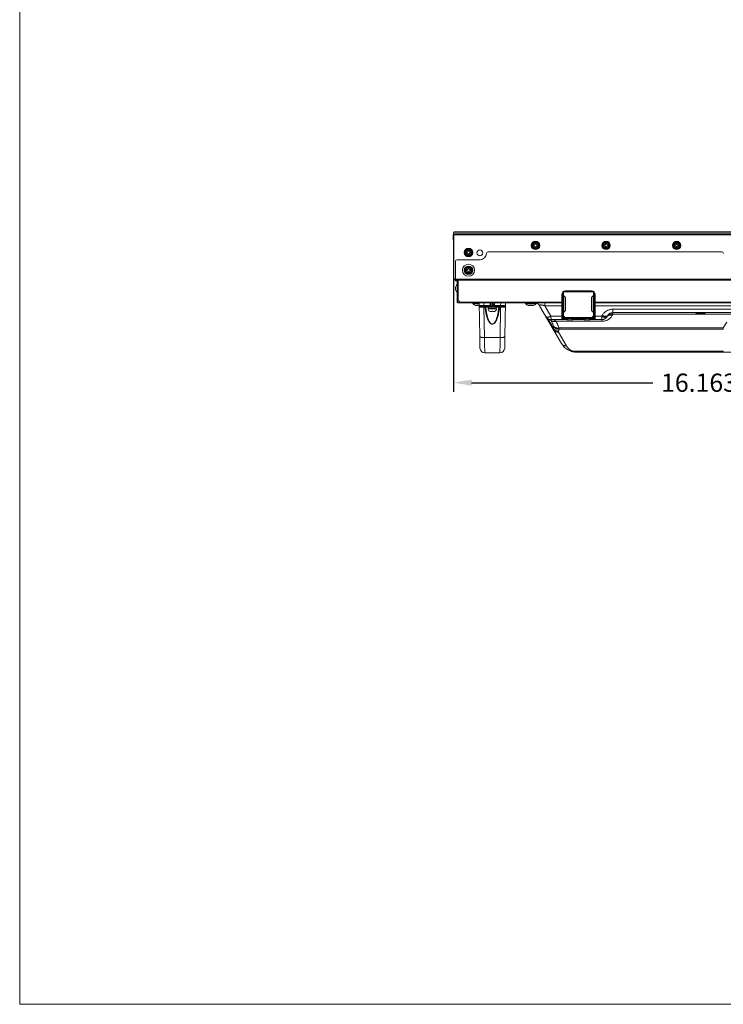
# Model space of a CAD drawing. Extents: x 1 to 116, y -5 to 82.
# Drawn here: x 1 to 24, y -5 to 28 of the extents above; entities that cross this region are included whole.
import ezdxf

# ---------------------------------------------------------------- set-up
doc = ezdxf.new("R2010")
doc.units = 0
doc.header["$MEASUREMENT"] = 0
doc.layers.get('0').update_dxf_attribs({"lineweight": 0})
for name, color, linetype, lineweight in [('02___PRT_ALL_AXES', 7, 'Continuous', 0), ('03_ALL_AXES', 7, 'Continuous', 0), ('09_ALL_ROUNDS', 7, 'Continuous', 0), ('20_ALL_FEATURES', 7, 'Continuous', 0)]:
    doc.layers.add(name, color=color, linetype=linetype, lineweight=lineweight)
doc.layers.add('1257', color=5, linetype='Continuous', lineweight=0, true_color=0x0000ff)
doc.styles.add('DC_TEXTSTYLE4', font='arial_0.ttf', dxfattribs={"height": 0.6})
doc.dimstyles.get("Standard").update_dxf_attribs({"dimtxt": 0.18, "dimasz": 0.18, "dimexe": 0.18, "dimexo": 0.0625, "dimgap": 0.09, "dimtad": 0, "dimtih": 1, "dimtoh": 1, "dimdec": 4, "dimzin": 0, "dimdsep": 46, "dimtxsty": 'Standard', "dimcen": 0.09, "dimadec": 0, "dimazin": 0, "dimtfac": 1, "dimtdec": 4, "dimtofl": 0, "dimtmove": 0, "dimatfit": 3, "dimfxl": 0, "dimtolj": 1, "dimtzin": 0, "dimarcsym": 0})

# ---------------------------------------------------------------- blocks, each defined once
blk = doc.blocks.new('*D24')
at = {"layer": '1257', "color": 0, "lineweight": -2, "ltscale": 0.07874}
for p, q in [((14.875, 19.792), (14.875, 15.439)), ((31.039, 17.193), (31.039, 15.439)), ((15.475, 15.739), (21.441, 15.739)), ((30.439, 15.739), (24.473, 15.739))]:
    blk.add_line(p, q, dxfattribs=at)
at = {"layer": '1257', "color": 0}
for points in [[(15.475, 15.839), (15.475, 15.639), (14.875, 15.739)], [(30.439, 15.639), (30.439, 15.839), (31.039, 15.739)]]:
    blk.add_solid(points, dxfattribs=at)
at = {"layer": 'Defpoints', "color": 0}
for p in [(14.875, 20.092), (31.039, 17.493), (31.039, 15.739)]:
    blk.add_point(p, dxfattribs=at)
at = {"layer": '1257', "color": 0, "lineweight": 0, "insert": (22.957, 15.739), "char_height": 0.6, "attachment_point": 5, "style": 'DC_TEXTSTYLE4'}
blk.add_mtext('\\A1;16.163', dxfattribs=at)

msp = doc.modelspace()

# ---------------------------------------------------------------- linework, layer by layer
at = {"color": 7, "linetype": 'Continuous', "lineweight": 0, "ltscale": 0.004921}
for p, q in [((14.8682, 20.5966), (14.8682, 20.4647)), ((14.8733, 20.4323), (14.8688, 20.4579)), ((14.8702, 20.4645), (14.8702, 20.5966)), ((14.8707, 20.458), (14.8733, 20.4434)), ((14.8733, 20.6819), (14.8733, 20.0914)), ((14.8757, 20.6819), (14.8733, 20.6819)), ((14.8757, 19.1465), (14.8757, 20.6701)), ((14.8836, 20.7056), (55.1032, 20.7056)), ((14.8836, 19.1583), (14.8836, 20.6977)), ((14.8836, 20.6977), (55.1032, 20.6977)), ((55.1032, 20.6898), (14.8836, 20.6898)), ((14.8958, 20.6025), (14.8958, 20.6222)), ((55.1001, 20.6222), (14.8958, 20.6222)), ((55.1001, 20.6025), (14.8958, 20.6025)), ((14.9032, 20.7056), (14.9032, 20.6977)), ((14.93, 20.6222), (14.93, 20.6419)), ((55.1001, 20.6419), (14.93, 20.6419)), ((17.5111, 20.2371), (17.5111, 20.2764)), ((17.5111, 20.2764), (17.5564, 20.2764)), ((17.5564, 20.2371), (17.5111, 20.2371)), ((17.5564, 20.2764), (17.5564, 20.3217)), ((17.5564, 20.3217), (17.5958, 20.3217)), ((17.5564, 20.1918), (17.5564, 20.2371)), ((17.5958, 20.1918), (17.5564, 20.1918)), ((17.5958, 20.3217), (17.5958, 20.2764)), ((17.5958, 20.2764), (17.641, 20.2764)), ((17.5958, 20.2371), (17.5958, 20.1918)), ((17.641, 20.2371), (17.5958, 20.2371)), ((17.641, 20.2764), (17.641, 20.2371)), ((19.834, 20.2371), (19.834, 20.2764)), ((19.834, 20.2764), (19.8792, 20.2764)), ((19.8792, 20.2371), (19.834, 20.2371)), ((19.8792, 20.2764), (19.8792, 20.3217)), ((19.8792, 20.3217), (19.9186, 20.3217)), ((19.8792, 20.1918), (19.8792, 20.2371)), ((19.9186, 20.1918), (19.8792, 20.1918)), ((19.9186, 20.3217), (19.9186, 20.2764)), ((19.9186, 20.2764), (19.9639, 20.2764)), ((19.9186, 20.2371), (19.9186, 20.1918)), ((19.9639, 20.2371), (19.9186, 20.2371)), ((19.9639, 20.2764), (19.9639, 20.2371)), ((22.1568, 20.2371), (22.1568, 20.2764)), ((22.1568, 20.2764), (22.2021, 20.2764)), ((22.2021, 20.2371), (22.1568, 20.2371)), ((22.2021, 20.2764), (22.2021, 20.3217)), ((22.2021, 20.3217), (22.2414, 20.3217)), ((22.2021, 20.1918), (22.2021, 20.2371)), ((22.2414, 20.1918), (22.2021, 20.1918)), ((22.2414, 20.3217), (22.2414, 20.2764)), ((22.2414, 20.2764), (22.2867, 20.2764)), ((22.2414, 20.2371), (22.2414, 20.1918)), ((22.2867, 20.2371), (22.2414, 20.2371)), ((22.2867, 20.2764), (22.2867, 20.2371)), ((15.7483, 19.7882), (14.9977, 19.7882)), ((15.3064, 20.0048), (15.3064, 20.0442)), ((15.3064, 20.0442), (15.3517, 20.0442)), ((15.3517, 20.0048), (15.3064, 20.0048)), ((15.3517, 20.0442), (15.3517, 20.0894)), ((15.3517, 20.0894), (15.391, 20.0894)), ((15.3517, 19.9595), (15.3517, 20.0048)), ((15.391, 19.9595), (15.3517, 19.9595)), ((15.391, 20.0894), (15.391, 20.0442)), ((15.391, 20.0442), (15.4363, 20.0442)), ((15.391, 20.0048), (15.391, 19.9595)), ((15.4363, 20.0048), (15.391, 20.0048)), ((15.4363, 20.0442), (15.4363, 20.0048)), ((23.7007, 20.052), (16.0236, 20.052)), ((14.9387, 19.7292), (14.9387, 19.1386)), ((15.3064, 19.4221), (15.3064, 19.4615)), ((15.3064, 19.4615), (15.3517, 19.4615)), ((15.3517, 19.4615), (15.3517, 19.5067)), ((15.3517, 19.5067), (15.391, 19.5067)), ((15.391, 19.5067), (15.391, 19.4615)), ((15.391, 19.4615), (15.4363, 19.4615)), ((15.4363, 19.4615), (15.4363, 19.4221)), ((14.8757, 19.1544), (14.8847, 19.1544)), ((14.8914, 19.1465), (14.8757, 19.1465)), ((14.8914, 19.1504), (14.9387, 19.1504)), ((14.9387, 19.1485), (55.056, 19.1485)), ((55.056, 19.1465), (14.9387, 19.1465)), ((14.9387, 19.1386), (55.056, 19.1386)), ((15.0056, 19.1386), (15.0056, 19.119)), ((15.3517, 19.4221), (15.3064, 19.4221)), ((15.3517, 19.3768), (15.3517, 19.4221)), ((15.391, 19.3768), (15.3517, 19.3768)), ((15.391, 19.4221), (15.391, 19.3768)), ((15.4363, 19.4221), (15.391, 19.4221)), ((14.9387, 19.119), (55.0284, 19.119)), ((14.9426, 19.1123), (14.9544, 19.119)), ((14.9426, 19.0914), (14.9426, 19.1123)), ((15.0241, 19.1123), (14.9426, 19.1123)), ((14.9426, 19.0914), (14.9977, 19.0914)), ((14.9466, 19.0875), (14.9977, 19.0875)), ((14.9977, 18.3886), (14.9977, 19.1111)), ((14.9977, 19.1111), (15.0154, 19.1111)), ((14.9977, 19.0323), (15.0154, 19.0323)), ((15.0154, 18.3886), (15.0154, 19.1111)), ((15.0162, 19.1111), (15.0162, 18.4497)), ((15.0162, 19.1111), (54.9312, 19.1111)), ((15.0253, 19.1111), (15.0174, 19.119)), ((15.0214, 19.115), (15.0214, 19.1123)), ((15.034, 19.1111), (15.034, 18.4497)), ((15.4899, 19.119), (15.482, 19.1111)), ((15.5174, 19.119), (15.5174, 19.1111)), ((15.7143, 19.1111), (15.7143, 19.119)), ((16.5111, 19.119), (16.5111, 19.1111)), ((16.708, 19.1111), (16.708, 19.119)), ((16.7729, 19.1111), (16.7729, 19.119)), ((16.7729, 19.1123), (16.9052, 19.1123)), ((16.9052, 19.1111), (16.9052, 19.119)), ((16.9521, 19.1111), (16.9442, 19.119)), ((16.9914, 19.119), (16.9914, 19.1111)), ((17.082, 19.119), (17.082, 19.1111)), ((17.2788, 19.1111), (17.2788, 19.119)), ((17.3694, 19.1111), (17.3694, 19.119)), ((17.3954, 19.119), (17.4032, 19.1111)), ((17.9032, 19.1111), (17.9111, 19.119)), ((19.5505, 19.1111), (19.5426, 19.119)), ((19.5899, 19.119), (19.5899, 19.1111)), ((19.8576, 19.119), (19.8576, 19.1111)), ((20.0544, 19.1111), (20.0544, 19.119)), ((20.7217, 19.119), (20.7129, 19.1111)), ((20.7142, 19.1123), (21.0525, 19.1123)), ((21.0531, 19.1111), (21.0493, 19.119)), ((21.0857, 19.119), (21.0898, 19.1111)), ((21.0892, 19.1123), (21.1214, 19.1123)), ((21.1214, 19.1111), (21.1214, 19.119)), ((21.1686, 19.119), (21.1686, 19.1111)), ((21.1686, 19.1123), (21.2008, 19.1123)), ((21.2002, 19.1111), (21.2043, 19.119)), ((21.2368, 19.1111), (21.2407, 19.119)), ((21.2374, 19.1123), (21.4839, 19.1123)), ((21.4849, 19.1111), (21.4784, 19.119)), ((22.0139, 19.119), (22.0139, 19.1111)), ((22.6044, 19.1111), (22.6044, 19.119)), ((23.1334, 19.1111), (23.1399, 19.119)), ((23.204, 19.119), (23.204, 19.1111)), ((23.4009, 19.1111), (23.4009, 19.119)), ((18.4403, 17.8178), (18.4403, 18.6426)), ((18.4599, 18.4477), (18.4599, 18.7077)), ((18.4704, 18.7213), (18.4993, 18.7213)), ((18.4993, 18.7331), (18.4827, 18.7331)), ((18.4993, 18.7331), (18.4993, 18.7447)), ((18.4993, 17.8827), (18.4993, 18.7213)), ((18.5016, 18.0479), (18.5016, 18.6074)), ((18.5016, 18.6074), (18.5544, 18.5546)), ((18.5111, 18.7507), (18.5111, 18.7331)), ((18.5111, 18.7331), (19.4639, 18.7331)), ((18.5544, 18.1006), (18.5544, 18.5546)), ((19.4245, 18.7607), (18.5584, 18.7607)), ((18.5682, 18.134), (18.5682, 18.5212)), ((18.7395, 18.7607), (18.7395, 18.7331)), ((18.8115, 18.7331), (18.8115, 18.7607)), ((19.1281, 18.7331), (19.1281, 18.7607)), ((19.2434, 18.7607), (19.2434, 18.7331)), ((19.4147, 18.134), (19.4147, 18.5212)), ((19.4813, 18.6074), (19.4285, 18.5546)), ((19.4285, 18.1006), (19.4285, 18.5546)), ((19.4639, 18.7538), (19.4639, 18.7331)), ((19.4813, 18.0479), (19.4813, 18.6074)), ((19.4836, 18.7331), (19.4836, 18.7447)), ((19.4836, 18.7331), (19.5001, 18.7331)), ((19.4836, 17.8827), (19.4836, 18.7213)), ((19.5125, 18.7213), (19.4836, 18.7213)), ((19.5229, 18.7077), (19.5229, 18.4477)), ((19.5426, 17.8178), (19.5426, 18.6426)), ((15.0154, 18.4693), (14.9977, 18.4693)), ((15.0154, 18.4497), (14.9977, 18.4497)), ((15.0154, 18.4103), (14.9977, 18.4103)), ((15.0154, 18.3886), (18.4403, 18.3886)), ((15.0154, 18.3709), (18.4403, 18.3709)), ((15.0162, 18.4497), (15.0371, 18.4497)), ((15.0371, 18.3886), (15.0371, 18.3709)), ((15.0765, 18.3709), (15.0765, 18.4103)), ((15.5135, 18.3552), (15.5135, 18.3445)), ((15.7224, 18.3552), (15.5135, 18.3552)), ((15.7226, 18.3445), (15.5135, 18.3445)), ((15.7228, 18.3358), (15.5173, 18.3358)), ((15.6021, 18.2852), (15.6021, 18.2869)), ((15.6611, 18.2744), (15.6611, 18.2869)), ((15.7202, 18.2869), (15.7202, 18.2744)), ((17.2462, 18.3552), (17.2462, 18.3445)), ((17.6005, 18.3552), (17.2462, 18.3552)), ((17.6005, 18.3445), (17.2462, 18.3445)), ((17.5967, 18.3358), (17.2499, 18.3358)), ((17.3347, 18.2852), (17.3347, 18.2869)), ((17.3938, 18.2744), (17.3938, 18.2869)), ((17.4528, 18.2869), (17.4528, 18.2744)), ((17.5119, 18.2869), (17.5119, 18.2852)), ((17.6005, 18.3552), (17.6005, 18.3445)), ((18.4273, 17.0343), (17.7124, 18.2725)), ((17.8829, 18.2725), (17.8829, 18.3709)), ((18.0835, 17.9251), (17.8829, 18.2725)), ((17.8829, 18.2725), (18.4403, 18.2725)), ((18.4403, 18.4477), (18.4993, 18.4477)), ((18.4403, 18.4359), (18.4993, 18.4359)), ((18.4599, 18.3965), (18.4403, 18.3965)), ((18.4599, 18.3129), (18.4403, 18.3129)), ((18.4521, 18.4477), (18.4521, 18.4359)), ((18.4599, 18.3965), (18.4599, 18.4477)), ((18.4599, 17.9487), (18.4599, 18.3965)), ((19.4836, 18.4477), (19.5426, 18.4477)), ((19.4836, 18.4359), (19.5426, 18.4359)), ((19.5229, 18.3965), (19.5229, 18.4477)), ((19.5229, 18.3965), (19.5229, 17.8434)), ((19.5229, 18.3965), (19.5426, 18.3965)), ((19.5229, 18.3129), (19.5426, 18.3129)), ((19.5308, 18.4359), (19.5308, 18.4477)), ((50.4875, 18.3886), (19.5426, 18.3886)), ((50.4875, 18.3709), (19.5426, 18.3709)), ((19.5426, 18.2725), (31.9324, 18.2725)), ((20.125, 17.9924), (20.125, 18.1573)), ((20.125, 18.1573), (31.9324, 18.1573)), ((18.4403, 17.9251), (18.0835, 17.9251)), ((18.0877, 17.8355), (18.0835, 17.9251)), ((18.0878, 17.8349), (18.0877, 17.8355)), ((18.0886, 17.8178), (18.0878, 17.8349)), ((18.4599, 17.9487), (18.4403, 17.9487)), ((18.4599, 17.8434), (18.4403, 17.8434)), ((18.4403, 17.8355), (18.5932, 17.8355)), ((18.4599, 17.8434), (18.4599, 17.9487)), ((18.4925, 17.8178), (18.4925, 17.8355)), ((18.4993, 17.926), (18.5072, 17.926)), ((18.4993, 17.8867), (19.4836, 17.8867)), ((18.4993, 17.8827), (18.4993, 17.8473)), ((18.4993, 17.8473), (18.5782, 17.8473)), ((18.5016, 18.0479), (18.5544, 18.1006)), ((18.5564, 17.8178), (18.5564, 17.8355)), ((18.5782, 17.8867), (18.5782, 17.8473)), ((18.6116, 17.8728), (18.5837, 17.845)), ((18.607, 17.8218), (18.5837, 17.845)), ((18.6348, 17.8496), (18.607, 17.8218)), ((18.6348, 17.8496), (18.6116, 17.8728)), ((18.6116, 17.8728), (18.8005, 17.8728)), ((18.6348, 17.8496), (18.8005, 17.8496)), ((18.6404, 17.8473), (18.6404, 17.8079)), ((18.6404, 17.8473), (18.8005, 17.8473)), ((18.7158, 17.8473), (18.7158, 17.8867)), ((18.7611, 17.8079), (18.7611, 17.8473)), ((18.8005, 17.8473), (18.8005, 17.8867)), ((18.8005, 17.8079), (18.8005, 17.8473)), ((18.8005, 17.8473), (19.1824, 17.8473)), ((18.8005, 17.8355), (19.1824, 17.8355)), ((18.9063, 17.8178), (18.9063, 17.8355)), ((19.0766, 17.8178), (19.0766, 17.8355)), ((19.1489, 17.8355), (19.1489, 17.8473)), ((19.1824, 17.8473), (19.1824, 17.8867)), ((19.1824, 17.8728), (19.3713, 17.8728)), ((19.1824, 17.8496), (19.3481, 17.8496)), ((19.1824, 17.8079), (19.1824, 17.8473)), ((19.1824, 17.8473), (19.3425, 17.8473)), ((19.2217, 17.8079), (19.2217, 17.8473)), ((19.267, 17.8473), (19.267, 17.8867)), ((19.3425, 17.8473), (19.3425, 17.8079)), ((19.3481, 17.8496), (19.3713, 17.8728)), ((19.3481, 17.8496), (19.3759, 17.8218)), ((19.3713, 17.8728), (19.3991, 17.845)), ((19.3759, 17.8218), (19.3991, 17.845)), ((19.3896, 17.8355), (19.5426, 17.8355)), ((19.4047, 17.8867), (19.4047, 17.8473)), ((19.4836, 17.8473), (19.4047, 17.8473)), ((19.4265, 17.8178), (19.4265, 17.8355)), ((19.4813, 18.0479), (19.4285, 18.1006)), ((19.4757, 17.926), (19.4836, 17.926)), ((19.4836, 17.8827), (19.4836, 17.8473)), ((19.4904, 17.8178), (19.4904, 17.8355)), ((19.5229, 17.9487), (19.5426, 17.9487)), ((19.5229, 17.8434), (19.5426, 17.8434)), ((19.7534, 17.9251), (19.5426, 17.9251)), ((19.7534, 17.9251), (19.7687, 17.9516)), ((19.7599, 17.8354), (19.7599, 17.8352)), ((19.7599, 17.8352), (19.76, 17.8349)), ((19.9341, 17.9162), (19.9545, 17.9516)), ((20.1046, 17.957), (20.125, 17.9924)), ((20.125, 18.0501), (31.9324, 18.0501)), ((20.125, 17.9924), (28.9021, 17.9924)), ((18.0886, 17.8178), (18.6118, 17.8178)), ((18.2504, 17.7601), (19.7636, 17.7601)), ((18.3454, 17.4963), (18.3454, 17.5418)), ((23.7562, 17.5418), (18.3454, 17.5418)), ((18.8005, 17.8079), (18.6404, 17.8079)), ((18.8005, 17.8178), (19.1824, 17.8178)), ((19.3425, 17.8079), (19.1824, 17.8079)), ((19.371, 17.8178), (19.7636, 17.8178)), ((19.7636, 17.7601), (19.7636, 17.8178)), ((23.8732, 17.7297), (23.7562, 17.5418)), ((23.7562, 17.4963), (23.7562, 17.5418)), ((18.5977, 16.948), (18.3328, 17.407)), ((23.7562, 17.4963), (18.3454, 17.4963)), ((23.76, 16.7755), (18.8025, 16.7755)), ((18.9387, 16.739), (50.3434, 16.739))]:
    msp.add_line(p, q, dxfattribs=at)
at = {"color": 7, "linetype": 'Continuous', "lineweight": 0, "ltscale": 6.007917, "flags": 128}
msp.add_lwpolyline([(0.6034, 81.8257), (0.6034, -4.7254), (115.9978, -4.7254), (115.9978, 81.8257), (0.6034, 81.8257)], close=True, dxfattribs=at)
at = {"color": 7, "linetype": 'Continuous', "lineweight": 0, "ltscale": 0.004921, "flags": 128}
for points in [[(18.0694, 17.8188), (18.0704, 17.8173), (18.075, 17.8096), (18.0789, 17.8027)], [(18.0789, 17.8027), (18.0914, 17.7798), (18.1043, 17.7545), (18.1122, 17.7378)]]:
    msp.add_lwpolyline(points, dxfattribs=at)
at = {"color": 7, "linetype": 'Continuous', "lineweight": 0, "ltscale": 0.004921}
for centre, radius in [((15.3714, 20.0245), 0.1378), ((15.3714, 20.0245), 0.122), ((15.3714, 20.0245), 0.1181), ((15.3714, 20.0245), 0.0984), ((15.3714, 20.0245), 0.0906), ((15.7454, 20.0127), 0.0984), ((17.5761, 20.2567), 0.1378), ((17.5761, 20.2567), 0.1181), ((17.5761, 20.2567), 0.0984), ((17.5761, 20.2567), 0.0906), ((19.8989, 20.2567), 0.1378), ((19.8989, 20.2567), 0.1181), ((19.8989, 20.2567), 0.0984), ((19.8989, 20.2567), 0.0906), ((22.2217, 20.2567), 0.1378), ((22.2217, 20.2567), 0.1181), ((22.2217, 20.2567), 0.0984), ((22.2217, 20.2567), 0.0906), ((15.3714, 19.4418), 0.1969), ((15.3714, 19.4418), 0.1378), ((15.3714, 19.4418), 0.1181), ((15.3714, 19.4418), 0.0984), ((15.3714, 19.4418), 0.0906)]:
    msp.add_circle(centre, radius, dxfattribs=at)
for centre, radius, start, end in [((14.8958, 20.5966), 0.0276, 144.66583, 180), ((14.9076, 20.4647), 0.0394, 180, 190), ((14.8958, 20.5966), 0.0256, 152.59253, 180), ((14.9076, 20.4645), 0.0374, 180, 190), ((14.8914, 20.6701), 0.0157, 120, 180), ((17.5761, 20.2567), 0.063, 160.72428, 199.2644), ((17.5761, 20.2567), 0.063, 72.93491, 107.10129), ((17.5761, 20.2567), 0.063, 252.93491, 287.10129), ((17.5761, 20.2567), 0.063, 340.72428, 19.2644), ((19.8989, 20.2567), 0.063, 160.72428, 199.2644), ((19.8989, 20.2567), 0.063, 72.93491, 107.10129), ((19.8989, 20.2567), 0.063, 252.93491, 287.10129), ((19.8989, 20.2567), 0.063, 340.72428, 19.2644), ((22.2217, 20.2567), 0.063, 160.72428, 199.2644), ((22.2217, 20.2567), 0.063, 72.93491, 107.10129), ((22.2217, 20.2567), 0.063, 252.93491, 287.10129), ((22.2217, 20.2567), 0.063, 340.72428, 19.2644), ((14.9977, 19.7292), 0.0591, 90, 180), ((15.3714, 20.0245), 0.063, 160.72428, 199.2644), ((15.3714, 20.0245), 0.063, 72.93491, 107.10129), ((15.3714, 20.0245), 0.063, 252.93491, 287.10129), ((15.3714, 20.0245), 0.063, 340.72428, 19.2644), ((15.7483, 20.0048), 0.2165, 270, 357.54371), ((16.0236, 19.993), 0.0591, 90, 177.54371), ((23.7007, 19.993), 0.0591, 3.13646, 90), ((15.3714, 19.4418), 0.063, 160.72428, 199.2644), ((15.3714, 19.4418), 0.063, 72.93491, 107.10129), ((15.3714, 19.4418), 0.063, 340.72428, 19.2644), ((14.8914, 19.1583), 0.00787, 180, 270), ((14.9387, 19.1583), 0.0394, 195, 270), ((15.3714, 19.4418), 0.063, 252.93491, 287.10129), ((14.9466, 19.0914), 0.00394, 227.21516, 270), ((22.7163, 20.031), 1.8912, 208.83304, 209.10581), ((19.5736, 20.031), 1.8912, 330.89419, 331.16696), ((18.5584, 18.6426), 0.1181, 90, 180), ((18.5072, 18.6129), 0.00787, 180, 225), ((18.521, 18.5212), 0.0472, 0, 45), ((19.4619, 18.5212), 0.0472, 135, 180), ((19.4245, 18.6426), 0.1181, 0, 90), ((19.4757, 18.6129), 0.00787, 315, 0), ((15.0154, 18.3886), 0.0177, 180, 270), ((15.0371, 18.4103), 0.0394, 0, 90), ((15.5292, 18.3552), 0.0157, 90, 180), ((15.5253, 18.3445), 0.0118, 180, 227.18359), ((15.6788, 18.5102), 0.2377, 227.18359, 251.15906), ((15.6805, 18.5131), 0.2394, 250.88803, 252.68455), ((15.6807, 18.5139), 0.2402, 252.6845, 254.00398), ((15.6808, 18.5144), 0.2407, 254.00367, 254.46705), ((15.6811, 18.5153), 0.2416, 254.46799, 256.24311), ((15.6813, 18.5163), 0.2427, 256.24236, 256.76757), ((15.6816, 18.5174), 0.2438, 256.76812, 258.01469), ((15.6819, 18.5188), 0.2453, 258.01445, 258.79506), ((15.6822, 18.5204), 0.2469, 258.7953, 259.78226), ((15.6826, 18.5227), 0.2492, 259.78251, 260.70742), ((15.683, 18.5252), 0.2517, 260.70726, 261.53089), ((15.6836, 18.5289), 0.2555, 261.5321, 262.625), ((15.6841, 18.533), 0.2597, 262.62375, 263.23732), ((15.685, 18.5412), 0.2679, 263.2437, 264.87593), ((15.6903, 18.5398), 0.2545, 263.41249, 265.07808), ((15.6906, 18.544), 0.2587, 265.0858, 274.9142), ((15.691, 18.5398), 0.2545, 274.92192, 276.58751), ((15.6959, 18.5448), 0.2715, 275.12938, 275.90325), ((17.2619, 18.3552), 0.0157, 90, 180), ((17.258, 18.3445), 0.0118, 180, 227.18359), ((17.4115, 18.5102), 0.2377, 227.18359, 251.15906), ((17.4131, 18.5131), 0.2394, 250.88803, 252.68455), ((17.4134, 18.5139), 0.2402, 252.6845, 254.00398), ((17.4135, 18.5144), 0.2407, 254.00367, 254.46705), ((17.4137, 18.5153), 0.2416, 254.46799, 256.24311), ((17.414, 18.5163), 0.2427, 256.24236, 256.76757), ((17.4143, 18.5174), 0.2438, 256.76812, 258.01469), ((17.4146, 18.5188), 0.2453, 258.01445, 258.79506), ((17.4149, 18.5204), 0.2469, 258.7953, 259.78226), ((17.4153, 18.5227), 0.2492, 259.78251, 260.70742), ((17.4157, 18.5252), 0.2517, 260.70726, 261.53089), ((17.4162, 18.5289), 0.2555, 261.5321, 262.625), ((17.4168, 18.533), 0.2597, 262.62375, 263.23732), ((17.4177, 18.5412), 0.2679, 263.2437, 264.87593), ((17.423, 18.5398), 0.2545, 263.41249, 265.07808), ((17.4233, 18.544), 0.2587, 265.0858, 274.9142), ((17.4236, 18.5398), 0.2545, 274.92192, 276.58751), ((17.4289, 18.5412), 0.2679, 275.12407, 276.75629), ((17.4299, 18.533), 0.2597, 276.76268, 277.37625), ((17.4304, 18.5289), 0.2555, 277.37501, 278.4679), ((17.431, 18.5252), 0.2517, 278.46911, 279.29275), ((17.4314, 18.5227), 0.2492, 279.29259, 280.21749), ((17.4318, 18.5204), 0.2469, 280.21774, 281.20471), ((17.4321, 18.5188), 0.2453, 281.20494, 281.98555), ((17.4324, 18.5174), 0.2438, 281.98531, 283.23189), ((17.4326, 18.5163), 0.2427, 283.23243, 283.75764), ((17.4329, 18.5153), 0.2416, 283.75689, 285.53201), ((17.4331, 18.5144), 0.2407, 285.53295, 285.99633), ((17.4333, 18.5139), 0.2402, 285.99602, 287.3155), ((17.4335, 18.5131), 0.2394, 287.31545, 289.11197), ((17.4351, 18.5102), 0.2377, 288.84094, 312.81641), ((17.5419, 18.1741), 0.1969, 30, 90.00001), ((17.5847, 18.3552), 0.0157, 0, 90), ((17.5887, 18.3445), 0.0118, 312.81641, 0), ((18.4599, 18.4359), 0.0394, 270, 0), ((19.5229, 18.4359), 0.0394, 180, 270), ((18.0886, 18.0146), 0.1969, 210, 270), ((46.7932, 32.8439), 32.4681, 207.52605, 208.14209), ((18.4599, 17.8827), 0.0394, 270, 0), ((18.4993, 17.8867), 0.0394, 245.36335, 270), ((18.5072, 18.0423), 0.00787, 135, 180), ((18.5072, 17.8867), 0.0394, 0, 90), ((18.521, 18.134), 0.0472, 315, 0), ((18.5782, 17.8394), 0.0472, 45, 90), ((18.5782, 17.8394), 0.00787, 45, 90), ((18.6404, 17.8552), 0.00787, 225, 270), ((19.3425, 17.8552), 0.00787, 270, 315), ((19.4047, 17.8394), 0.0472, 90, 135), ((19.4047, 17.8394), 0.00787, 90, 135), ((19.4619, 18.134), 0.0472, 180, 225), ((19.4757, 17.8867), 0.0394, 90, 180), ((19.4757, 18.0423), 0.00787, 0, 45), ((19.5229, 17.8827), 0.0394, 180, 270), ((19.4836, 17.8867), 0.0394, 270, 294.63665), ((19.7636, 18.0146), 0.1969, 270, 330), ((19.895, 18.0156), 0.0916, 284.74538, 285.66552), ((19.8955, 18.0138), 0.0898, 285.66786, 285.89982), ((20.125, 17.8532), 0.1969, 90, 150), ((16.7745, 17.1142), 1.4759, 19.1264, 24.99412), ((18.2207, 17.5007), 0.0643, 152.8439, 154.8484), ((18.6404, 17.8552), 0.0472, 225, 270), ((19.3425, 17.8552), 0.0472, 270, 315), ((18.9387, 17.3296), 0.5906, 210, 270), ((18.7631, 16.8969), 0.1277, 286.19352, 287.98518), ((18.9573, 17.0554), 0.3198, 241.05465, 242.68393)]:
    msp.add_arc(centre, radius, start, end, dxfattribs=at)
for points in [[(17.7124, 18.2725), (17.7108, 18.2756), (17.7095, 18.279), (17.709, 18.2825), (17.7094, 18.2859), (17.7108, 18.289), (17.7131, 18.2916), (17.7159, 18.2936), (17.7191, 18.295)], [(17.7191, 18.295), (17.7339, 18.2981), (17.7491, 18.2985), (17.7642, 18.2976), (17.7793, 18.2959), (17.7943, 18.2935), (17.8093, 18.2908), (17.8241, 18.2876), (17.8389, 18.2842), (17.8536, 18.2805), (17.8683, 18.2766), (17.8829, 18.2725)], [(18.4993, 18.3325), (18.4979, 18.3274), (18.4947, 18.3232), (18.4904, 18.32), (18.4857, 18.3177), (18.4807, 18.3158), (18.4756, 18.3145), (18.4704, 18.3136), (18.4652, 18.313), (18.4599, 18.3129)], [(19.4836, 18.3325), (19.4849, 18.3274), (19.4882, 18.3232), (19.4925, 18.32), (19.4972, 18.3177), (19.5021, 18.3158), (19.5072, 18.3145), (19.5124, 18.3136), (19.5177, 18.313), (19.5229, 18.3129)], [(19.7687, 17.9516), (19.795, 17.9916), (19.8257, 18.0282), (19.8606, 18.0611), (19.8989, 18.0896), (19.9403, 18.1136), (19.9843, 18.1325), (20.0301, 18.1462), (20.0773, 18.1546), (20.125, 18.1573)], [(17.913, 17.9251), (17.9229, 17.9136), (17.936, 17.9058), (17.9505, 17.9014), (17.9656, 17.8993), (17.9808, 17.8991), (17.9959, 17.9001), (18.011, 17.9024), (18.0259, 17.9055), (18.0406, 17.9095), (18.0551, 17.9141), (18.0694, 17.9193), (18.0835, 17.9251)], [(18.4993, 17.9684), (18.4979, 17.9633), (18.4947, 17.959), (18.4904, 17.9559), (18.4857, 17.9535), (18.4807, 17.9517), (18.4756, 17.9503), (18.4704, 17.9494), (18.4652, 17.9489), (18.4599, 17.9487)], [(19.4836, 17.9684), (19.4849, 17.9633), (19.4882, 17.959), (19.4925, 17.9559), (19.4972, 17.9535), (19.5021, 17.9517), (19.5072, 17.9503), (19.5124, 17.9494), (19.5177, 17.9489), (19.5229, 17.9487)], [(19.7534, 17.9251), (19.7543, 17.9101), (19.7552, 17.8952), (19.7562, 17.8802), (19.7573, 17.8653), (19.7585, 17.8503), (19.7599, 17.8354)], [(19.9153, 17.8994), (19.8976, 17.8934), (19.8789, 17.8913), (19.8601, 17.8919), (19.8416, 17.8945), (19.8233, 17.8986), (19.8053, 17.9038), (19.7877, 17.9101), (19.7704, 17.9172), (19.7534, 17.9251)], [(19.76, 17.8349), (19.7601, 17.8334), (19.7603, 17.832), (19.7604, 17.8305), (19.7606, 17.8291), (19.7608, 17.8276), (19.761, 17.8262), (19.7612, 17.8248), (19.7614, 17.8233), (19.7616, 17.8219), (19.7619, 17.8205), (19.7622, 17.819), (19.7629, 17.8178)], [(19.7629, 17.8178), (19.7828, 17.8189), (19.8025, 17.8222), (19.8217, 17.8277), (19.8402, 17.8352), (19.8578, 17.8447), (19.8743, 17.856), (19.8894, 17.869), (19.9032, 17.8836), (19.9153, 17.8994)], [(19.7636, 17.7601), (19.8093, 17.7628), (19.8544, 17.7707), (19.8984, 17.7839), (19.9404, 17.802), (19.98, 17.8249), (20.0167, 17.8523), (20.05, 17.8837), (20.0794, 17.9188), (20.1046, 17.957)], [(19.7687, 17.9516), (19.7866, 17.9444), (19.8047, 17.9379), (19.8232, 17.9324), (19.842, 17.928), (19.861, 17.9249), (19.8801, 17.9233), (19.8994, 17.9238), (19.9184, 17.9269)], [(19.9341, 17.9162), (19.9318, 17.9127), (19.929, 17.9094), (19.926, 17.9065), (19.9226, 17.9038), (19.9191, 17.9014), (19.9153, 17.8994)], [(19.9201, 17.9274), (19.9269, 17.9297), (19.9335, 17.9326), (19.9397, 17.9362), (19.9454, 17.9406), (19.9504, 17.9458), (19.9545, 17.9516)], [(20.1046, 17.957), (20.0843, 17.962), (20.0637, 17.9652), (20.0428, 17.9666), (20.022, 17.9657), (20.0014, 17.9623), (19.9814, 17.956), (19.9629, 17.9462), (19.9467, 17.9328), (19.9341, 17.9162)], [(20.125, 17.9924), (20.1048, 17.9974), (20.0842, 18.0007), (20.0633, 18.002), (20.0424, 18.0011), (20.0218, 17.9977), (20.0019, 17.9914), (19.9834, 17.9817), (19.9672, 17.9683), (19.9545, 17.9516)], [(18.0789, 17.8027), (18.0915, 17.7858), (18.1077, 17.7721), (18.1263, 17.7621), (18.1463, 17.7556), (18.1671, 17.7519), (18.1881, 17.7509), (18.2092, 17.7521), (18.23, 17.7552), (18.2504, 17.7601)], [(18.2504, 17.7601), (18.2359, 17.7724), (18.2206, 17.7838), (18.2045, 17.7939), (18.1875, 17.8026), (18.1698, 17.8093), (18.1514, 17.8141), (18.1326, 17.8169), (18.1137, 17.8178)], [(18.1623, 17.4933), (18.1598, 17.4987), (18.1583, 17.5046), (18.1579, 17.5106), (18.1586, 17.5166), (18.1602, 17.5224), (18.1625, 17.528)], [(18.1635, 17.53), (18.1664, 17.5411), (18.1686, 17.5523), (18.1699, 17.5636), (18.1704, 17.575), (18.1701, 17.5864), (18.169, 17.5978)], [(18.1635, 17.53), (18.1831, 17.5025), (18.2072, 17.4784), (18.2349, 17.4584), (18.2655, 17.4433), (18.298, 17.4332), (18.3315, 17.4285)], [(18.169, 17.5978), (18.1815, 17.5776), (18.1965, 17.5592), (18.2137, 17.5428), (18.2328, 17.5287), (18.2535, 17.517), (18.2754, 17.5079), (18.2982, 17.5013), (18.3217, 17.4975), (18.3454, 17.4963)], [(18.169, 17.5978), (18.1827, 17.5811), (18.1995, 17.5672), (18.2182, 17.5563), (18.2383, 17.5483), (18.2593, 17.5428), (18.2807, 17.5396), (18.3023, 17.5384), (18.3239, 17.5392), (18.3454, 17.5418)], [(18.3454, 17.5418), (18.3327, 17.5794), (18.3187, 17.6166), (18.3035, 17.6533), (18.287, 17.6895), (18.2693, 17.7252), (18.2504, 17.7601)], [(18.1623, 17.4933), (18.1692, 17.4823), (18.1769, 17.4719), (18.1854, 17.4622), (18.1947, 17.4531), (18.2046, 17.4447), (18.215, 17.4372)], [(18.215, 17.4372), (18.2328, 17.4268), (18.2517, 17.4185), (18.2714, 17.4123), (18.2917, 17.4084), (18.3122, 17.4066), (18.3328, 17.407)], [(18.3328, 17.407), (18.3311, 17.4103), (18.3299, 17.4139), (18.3294, 17.4176), (18.3295, 17.4214), (18.3302, 17.425), (18.3315, 17.4285)], [(18.3315, 17.4285), (18.3361, 17.4392), (18.3399, 17.4502), (18.3428, 17.4615), (18.3447, 17.473), (18.3455, 17.4847), (18.3454, 17.4963)], [(23.76, 17.4961), (23.7592, 17.4962), (23.7584, 17.4962), (23.7577, 17.4963), (23.7569, 17.4963), (23.7562, 17.4963)], [(18.4925, 16.9706), (18.4794, 16.9786), (18.4671, 16.9878), (18.4555, 16.998), (18.445, 17.0092), (18.4355, 17.0214), (18.4273, 17.0343)], [(18.5977, 16.948), (18.5796, 16.9476), (18.5615, 16.9488), (18.5435, 16.9517), (18.5259, 16.9563), (18.5088, 16.9627), (18.4925, 16.9706)], [(18.5977, 16.948), (18.6161, 16.9193), (18.6369, 16.8921), (18.66, 16.8669), (18.6851, 16.8437), (18.7121, 16.8229), (18.7408, 16.8045), (18.7711, 16.7887), (18.8025, 16.7755)], [(18.7987, 16.7743), (18.7881, 16.7717), (18.7773, 16.7702), (18.7664, 16.7697), (18.7556, 16.7704), (18.7448, 16.7723), (18.7344, 16.7755)], [(18.9387, 16.739), (18.9165, 16.74), (18.8944, 16.7428), (18.8727, 16.7474), (18.8514, 16.7537), (18.8306, 16.7617), (18.8105, 16.7712)]]:
    msp.add_spline(points, degree=3, dxfattribs=at)
at = {"layer": '02___PRT_ALL_AXES', "color": 7, "linetype": 'Continuous', "lineweight": 0, "ltscale": 0.004921}
for p, q in [((18.4993, 18.7213), (18.4993, 18.7331)), ((18.4993, 18.7331), (18.5111, 18.7331)), ((19.4639, 18.7331), (19.4836, 18.7331)), ((19.4836, 18.7331), (19.4836, 18.7213)), ((22.8497, 18.0501), (22.8497, 18.0304)), ((23.1647, 18.0304), (22.8497, 18.0304)), ((23.1647, 18.0501), (23.1647, 18.0304))]:
    msp.add_line(p, q, dxfattribs=at)
at = {"layer": '03_ALL_AXES', "color": 7, "linetype": 'Continuous', "lineweight": 0, "ltscale": 0.004921}
for p, q in [((15.0154, 18.9064), (15.0162, 18.9064)), ((15.0154, 18.7804), (15.0162, 18.7804)), ((15.9584, 18.2528), (15.9584, 18.2213)), ((16.3521, 18.2213), (15.9584, 18.2213)), ((16.3521, 18.2528), (16.3521, 18.2213))]:
    msp.add_line(p, q, dxfattribs=at)
for start, end in [(130.44972, 166.45869), (193.54131, 229.55028)]:
    msp.add_arc((15.1068, 18.8434), 0.1681, start, end, dxfattribs=at)
at = {"layer": '09_ALL_ROUNDS', "color": 7, "linetype": 'Continuous', "lineweight": 0, "ltscale": 0.004921}
for p, q in [((15.7414, 17.2661), (15.7221, 18.3709)), ((15.7552, 18.2528), (16.5553, 18.2528)), ((15.8811, 18.2838), (15.8796, 18.3709)), ((15.8811, 18.2528), (15.8811, 18.2838)), ((16.0809, 18.2838), (15.8811, 18.2838)), ((15.8813, 18.2305), (15.8813, 18.2528)), ((15.8989, 17.2228), (15.8813, 18.2305)), ((15.8813, 18.2305), (15.9126, 18.2305)), ((15.9126, 18.2305), (15.9126, 18.2528)), ((15.9426, 18.2224), (15.9584, 18.2224)), ((16.0174, 18.1819), (16.0174, 18.1701)), ((16.293, 18.1701), (16.0174, 18.1701)), ((16.0996, 18.2837), (16.0984, 18.3709)), ((16.0995, 18.2722), (16.1373, 18.2725)), ((16.1373, 18.2725), (16.1355, 18.3709)), ((16.1373, 18.2725), (16.1373, 18.2528)), ((16.1373, 18.2725), (16.1732, 18.2725)), ((16.1749, 18.3709), (16.1732, 18.2725)), ((16.1732, 18.2725), (16.1732, 18.2528)), ((16.1732, 18.2725), (16.2109, 18.2722)), ((16.212, 18.3709), (16.2108, 18.2837)), ((16.4293, 18.2838), (16.2296, 18.2838)), ((16.293, 18.1819), (16.293, 18.1701)), ((16.3521, 18.2224), (16.3678, 18.2224)), ((16.3978, 18.2305), (16.3978, 18.2528)), ((16.3978, 18.2305), (16.4291, 18.2305)), ((16.4291, 18.2305), (16.4115, 17.2228)), ((16.4291, 18.2305), (16.4291, 18.2528)), ((16.4308, 18.3709), (16.4293, 18.2838)), ((16.4293, 18.2528), (16.4293, 18.2838)), ((16.569, 17.2661), (16.5883, 18.3709)), ((15.7474, 16.9251), (15.7414, 17.2661)), ((15.8989, 17.2228), (16.4115, 17.2228)), ((15.9014, 17.0347), (15.8989, 17.2228)), ((16.4115, 17.2228), (16.409, 17.0347)), ((16.569, 17.2661), (16.563, 16.9252)), ((15.7474, 16.9251), (15.748, 16.8904)), ((15.748, 16.8904), (15.7474, 16.9251)), ((15.7476, 16.9122), (15.748, 16.8905)), ((15.748, 16.8905), (15.7481, 16.8837)), ((15.7481, 16.8852), (15.748, 16.8904)), ((15.7481, 16.8838), (15.748, 16.8904)), ((15.7482, 16.876), (15.7481, 16.8838)), ((15.9057, 16.7213), (15.9014, 17.0347)), ((16.409, 17.0347), (16.4047, 16.7213)), ((16.5623, 16.8837), (16.5622, 16.876)), ((16.5624, 16.8905), (16.5623, 16.8852)), ((16.5624, 16.8905), (16.5623, 16.8837)), ((16.5623, 16.8838), (16.5624, 16.8904)), ((16.563, 16.9252), (16.5624, 16.8905)), ((16.5624, 16.8905), (16.563, 16.9252)), ((16.5624, 16.8904), (16.5628, 16.9122)), ((15.9057, 16.7213), (16.4047, 16.7213))]:
    msp.add_line(p, q, dxfattribs=at)
for centre, radius, start, end in [((15.7552, 18.2843), 0.0315, 181.00422, 270.0005), ((15.8475, 18.2804), 0.2521, 358.12413, 0.75443), ((16.1176, 18.2725), 0.0197, 223.90596, 270), ((16.1929, 18.2725), 0.0197, 270, 316.09406), ((16.4633, 18.2804), 0.2525, 179.24754, 181.8739), ((16.5553, 18.2843), 0.0315, 269.99958, 359.00051), ((15.9057, 16.8788), 0.1575, 181, 270), ((16.4047, 16.8788), 0.1575, 270, 359)]:
    msp.add_arc(centre, radius, start, end, dxfattribs=at)
for points in [[(15.8811, 18.2838), (15.8732, 18.2837), (15.8654, 18.2837), (15.8575, 18.2837), (15.8496, 18.2837), (15.8418, 18.2836), (15.8339, 18.2836), (15.826, 18.2836), (15.8181, 18.2836), (15.8103, 18.2836), (15.8024, 18.2836), (15.7945, 18.2835), (15.7866, 18.2835), (15.7788, 18.2835), (15.7709, 18.2835), (15.763, 18.2835), (15.7551, 18.2835), (15.7473, 18.2836), (15.7394, 18.2836), (15.7316, 18.2836), (15.7237, 18.2838)], [(15.7247, 18.2219), (15.7249, 18.2246), (15.7254, 18.2274), (15.7262, 18.23), (15.7272, 18.2326), (15.7285, 18.235), (15.7301, 18.2373)], [(15.7247, 18.2219), (15.7354, 18.2252), (15.7464, 18.2265), (15.7578, 18.2274), (15.7689, 18.2281), (15.7801, 18.2287), (15.7914, 18.2292), (15.8026, 18.2295), (15.8139, 18.2299), (15.8251, 18.2301), (15.8363, 18.2303), (15.8476, 18.2304), (15.8588, 18.2305), (15.87, 18.2305), (15.8813, 18.2305)], [(15.7301, 18.2373), (15.7332, 18.2412), (15.7369, 18.2447), (15.741, 18.2477), (15.7454, 18.2503), (15.7502, 18.2521), (15.7552, 18.2528)], [(16.3978, 18.2305), (16.3929, 18.1875), (16.3871, 18.1445), (16.3804, 18.1017), (16.3728, 18.059), (16.3642, 18.0166), (16.3544, 17.9744), (16.3433, 17.9325), (16.3308, 17.891), (16.3165, 17.8501), (16.3001, 17.8099), (16.2811, 17.771), (16.2586, 17.734), (16.2312, 17.7004), (16.197, 17.6738), (16.1552, 17.6625), (16.1134, 17.6738), (16.0792, 17.7004), (16.0519, 17.734), (16.0294, 17.771), (16.0103, 17.8099), (15.9939, 17.8501), (15.9796, 17.891), (15.9671, 17.9325), (15.956, 17.9744), (15.9462, 18.0166), (15.9376, 18.059), (15.93, 18.1017), (15.9233, 18.1445), (15.9176, 18.1875), (15.9126, 18.2305)], [(15.9126, 18.2305), (15.9178, 18.2299), (15.9229, 18.2291), (15.928, 18.228), (15.9331, 18.2266), (15.938, 18.2248), (15.9426, 18.2224)], [(15.9426, 18.2224), (15.9432, 18.2278), (15.9446, 18.233), (15.9469, 18.238), (15.95, 18.2425), (15.9538, 18.2464), (15.9582, 18.2495)], [(16.3678, 18.2224), (16.3636, 18.1813), (16.3586, 18.1403), (16.3529, 18.0994), (16.3464, 18.0587), (16.3391, 18.018), (16.3307, 17.9776), (16.3213, 17.9374), (16.3106, 17.8975), (16.2984, 17.858), (16.2844, 17.8192), (16.2681, 17.7812), (16.2488, 17.7448), (16.225, 17.711), (16.1945, 17.6832), (16.1552, 17.6707), (16.1159, 17.6832), (16.0854, 17.711), (16.0617, 17.7448), (16.0423, 17.7812), (16.026, 17.8192), (16.012, 17.858), (15.9998, 17.8975), (15.9891, 17.9374), (15.9797, 17.9776), (15.9714, 18.018), (15.964, 18.0587), (15.9575, 18.0994), (15.9518, 18.1403), (15.9469, 18.1813), (15.9426, 18.2224)], [(16.0809, 18.2838), (16.0807, 18.3012), (16.0805, 18.3186), (16.0802, 18.3361), (16.08, 18.3535), (16.0799, 18.3709)], [(16.0892, 18.2602), (16.0866, 18.2622), (16.0843, 18.2645), (16.0825, 18.2672), (16.0813, 18.2702), (16.0806, 18.2734), (16.0806, 18.2766)], [(16.0806, 18.2766), (16.0807, 18.2781), (16.0808, 18.2795), (16.0808, 18.2809), (16.0809, 18.2823), (16.0809, 18.2838)], [(16.0995, 18.2722), (16.0967, 18.2738), (16.0935, 18.2748), (16.0903, 18.2755), (16.087, 18.276), (16.0838, 18.2764), (16.0806, 18.2766)], [(16.0996, 18.2837), (16.0965, 18.2838), (16.0933, 18.2838), (16.0902, 18.2838), (16.0871, 18.2838), (16.084, 18.2838), (16.0809, 18.2838)], [(16.1034, 18.2588), (16.1014, 18.2604), (16.0991, 18.2613), (16.0967, 18.2616), (16.0941, 18.2615), (16.0916, 18.261), (16.0892, 18.2602)], [(16.1176, 18.2528), (16.1116, 18.2531), (16.1057, 18.2539), (16.0999, 18.2553), (16.0944, 18.2574), (16.0892, 18.2602)], [(16.1034, 18.2588), (16.1019, 18.2607), (16.1008, 18.2628), (16.1, 18.265), (16.0996, 18.2674), (16.0994, 18.2698), (16.0995, 18.2722)], [(16.2212, 18.2602), (16.2161, 18.2574), (16.2105, 18.2553), (16.2047, 18.2539), (16.1988, 18.2531), (16.1929, 18.2528)], [(16.2109, 18.2722), (16.211, 18.2698), (16.2109, 18.2675), (16.2104, 18.2651), (16.2096, 18.2628), (16.2085, 18.2607), (16.207, 18.2588)], [(16.207, 18.2588), (16.209, 18.2603), (16.2113, 18.2613), (16.2138, 18.2616), (16.2163, 18.2615), (16.2188, 18.261), (16.2212, 18.2602)], [(16.2108, 18.2837), (16.214, 18.2838), (16.2171, 18.2838), (16.2202, 18.2838), (16.2233, 18.2838), (16.2264, 18.2838), (16.2296, 18.2838)], [(16.2109, 18.2722), (16.2137, 18.2738), (16.2169, 18.2748), (16.2202, 18.2755), (16.2234, 18.276), (16.2266, 18.2764), (16.2298, 18.2766)], [(16.2298, 18.2766), (16.2298, 18.2734), (16.2292, 18.2702), (16.2279, 18.2672), (16.2261, 18.2645), (16.2238, 18.2622), (16.2212, 18.2602)], [(16.2306, 18.3709), (16.2304, 18.3535), (16.2302, 18.3361), (16.23, 18.3186), (16.2298, 18.3012), (16.2296, 18.2838)], [(16.2296, 18.2838), (16.2296, 18.2823), (16.2296, 18.2809), (16.2296, 18.2795), (16.2297, 18.2781), (16.2298, 18.2766)], [(16.3678, 18.2224), (16.3672, 18.2278), (16.3658, 18.233), (16.3636, 18.238), (16.3605, 18.2425), (16.3567, 18.2464), (16.3522, 18.2495)], [(16.3678, 18.2224), (16.3725, 18.2248), (16.3774, 18.2266), (16.3824, 18.228), (16.3875, 18.2291), (16.3926, 18.2299), (16.3978, 18.2305)], [(16.4291, 18.2305), (16.4404, 18.2305), (16.4516, 18.2305), (16.4629, 18.2304), (16.4741, 18.2303), (16.4853, 18.2301), (16.4966, 18.2299), (16.5078, 18.2295), (16.519, 18.2292), (16.5303, 18.2287), (16.5415, 18.2281), (16.5526, 18.2274), (16.564, 18.2265), (16.575, 18.2252), (16.5857, 18.2219)], [(16.5868, 18.2838), (16.5789, 18.2836), (16.571, 18.2836), (16.5631, 18.2836), (16.5553, 18.2835), (16.5474, 18.2835), (16.5395, 18.2835), (16.5317, 18.2835), (16.5238, 18.2835), (16.5159, 18.2835), (16.508, 18.2836), (16.5002, 18.2836), (16.4923, 18.2836), (16.4844, 18.2836), (16.4765, 18.2836), (16.4687, 18.2836), (16.4608, 18.2837), (16.4529, 18.2837), (16.4451, 18.2837), (16.4372, 18.2837), (16.4293, 18.2838)], [(16.5553, 18.2528), (16.5602, 18.2521), (16.565, 18.2503), (16.5694, 18.2477), (16.5735, 18.2447), (16.5772, 18.2412), (16.5804, 18.2373)], [(16.5804, 18.2373), (16.5819, 18.235), (16.5832, 18.2326), (16.5843, 18.23), (16.5851, 18.2274), (16.5855, 18.2246), (16.5857, 18.2219)], [(15.7414, 17.2661), (15.7488, 17.2525), (15.7622, 17.2437), (15.7764, 17.238), (15.7913, 17.2335), (15.8064, 17.23), (15.8216, 17.2274), (15.837, 17.2255), (15.8524, 17.2241), (15.8679, 17.2232), (15.8834, 17.2227), (15.8989, 17.2228)], [(16.569, 17.2661), (16.5616, 17.2525), (16.5483, 17.2437), (16.5341, 17.238), (16.5192, 17.2335), (16.504, 17.23), (16.4888, 17.2274), (16.4734, 17.2255), (16.458, 17.2241), (16.4425, 17.2232), (16.427, 17.2227), (16.4115, 17.2228)]]:
    msp.add_spline(points, degree=3, dxfattribs=at)
at = {"layer": '20_ALL_FEATURES', "color": 7, "linetype": 'Continuous', "lineweight": 0, "ltscale": 0.004921}
for p, q in [((14.9434, 18.8827), (14.9434, 18.804)), ((16.293, 18.1819), (16.0174, 18.1819)), ((16.0273, 18.2213), (16.0273, 18.1819)), ((16.0962, 18.2528), (16.0962, 18.241)), ((16.2143, 18.241), (16.0962, 18.241)), ((16.2143, 18.2528), (16.2143, 18.241)), ((16.2832, 18.2213), (16.2832, 18.1819)), ((16.0666, 18.0896), (16.0666, 18.0901)), ((16.1414, 18.0796), (16.11, 18.0796)), ((16.1414, 18.0796), (16.1414, 18.0901)), ((16.169, 18.0901), (16.169, 18.0796)), ((16.2004, 18.0796), (16.169, 18.0796)), ((16.2438, 18.0901), (16.2438, 18.0896))]:
    msp.add_line(p, q, dxfattribs=at)
for centre, radius, start, end in [((16.108, 18.1701), 0.0906, 180, 242.83711), ((16.2025, 18.1701), 0.0906, 297.16289, 0), ((16.109, 18.1711), 0.0914, 242.36119, 246.39886), ((16.1091, 18.1712), 0.0916, 246.39851, 247.8077), ((16.1092, 18.1715), 0.0918, 247.80821, 250.42318), ((16.1093, 18.1717), 0.092, 250.42331, 252.16324), ((16.1094, 18.172), 0.0923, 252.16345, 254.42604), ((16.1094, 18.1723), 0.0927, 254.42655, 256.48027), ((16.1095, 18.1727), 0.0931, 256.48014, 258.40026), ((16.1096, 18.1732), 0.0936, 258.40141, 260.74202), ((16.1097, 18.1738), 0.0942, 260.74123, 262.3342), ((16.1098, 18.1746), 0.095, 262.33684, 265.09319), ((16.1099, 18.1754), 0.0958, 265.09087, 266.21111), ((16.11, 18.1771), 0.0975, 266.22007, 270.00835), ((16.1551, 18.2581), 0.1685, 265.35482, 268.48179), ((16.1552, 18.2618), 0.1723, 268.4704, 271.52958), ((16.1553, 18.2581), 0.1685, 271.5182, 274.64519), ((16.2004, 18.1771), 0.0975, 269.99165, 273.77993), ((16.2005, 18.1754), 0.0958, 273.78888, 274.90913), ((16.2006, 18.1746), 0.095, 274.90681, 277.66316), ((16.2007, 18.1738), 0.0942, 277.6658, 279.25877), ((16.2008, 18.1732), 0.0936, 279.25799, 281.59859), ((16.2009, 18.1727), 0.0931, 281.59974, 283.51986), ((16.201, 18.1723), 0.0927, 283.51973, 285.57344), ((16.2011, 18.172), 0.0923, 285.57396, 287.83655), ((16.2012, 18.1717), 0.092, 287.83676, 289.57669), ((16.2012, 18.1715), 0.0918, 289.57682, 292.19179), ((16.2013, 18.1712), 0.0916, 292.1923, 293.60149), ((16.2014, 18.1711), 0.0914, 293.60114, 297.63881)]:
    msp.add_arc(centre, radius, start, end, dxfattribs=at)

# ---------------------------------------------------------------- dimensions: what is measured, and where the dimension line sits
at = {"layer": '1257', "lineweight": 0, "ltscale": 0.07874}
dim = msp.add_linear_dim(base=(31.0387, 15.7392), p1=(14.8754, 20.0921), p2=(31.0387, 17.4926), dimstyle='Standard', override={"dimtxt": 0.6, "dimasz": 0.6, "dimexe": 0.3, "dimexo": 0.3, "dimgap": 0.3, "dimtad": 0, "dimjust": 0, "dimtih": 1, "dimtoh": 0, "dimdec": 3, "dimzin": 0, "dimlunit": 2, "dimtxsty": 'DC_TEXTSTYLE4', "dimsah": 0, "dimtol": 0, "dimtfac": 1, "dimtdec": 3, "dimtix": 0, "dimtofl": 1, "dimtmove": 0, "dimfxlon": 0}, dxfattribs=at)
dim.commit()
dim.dimension.update_dxf_attribs({"geometry": '*D24', "text_midpoint": (22.9571, 15.7392)})

doc.saveas('drawing.dxf')
